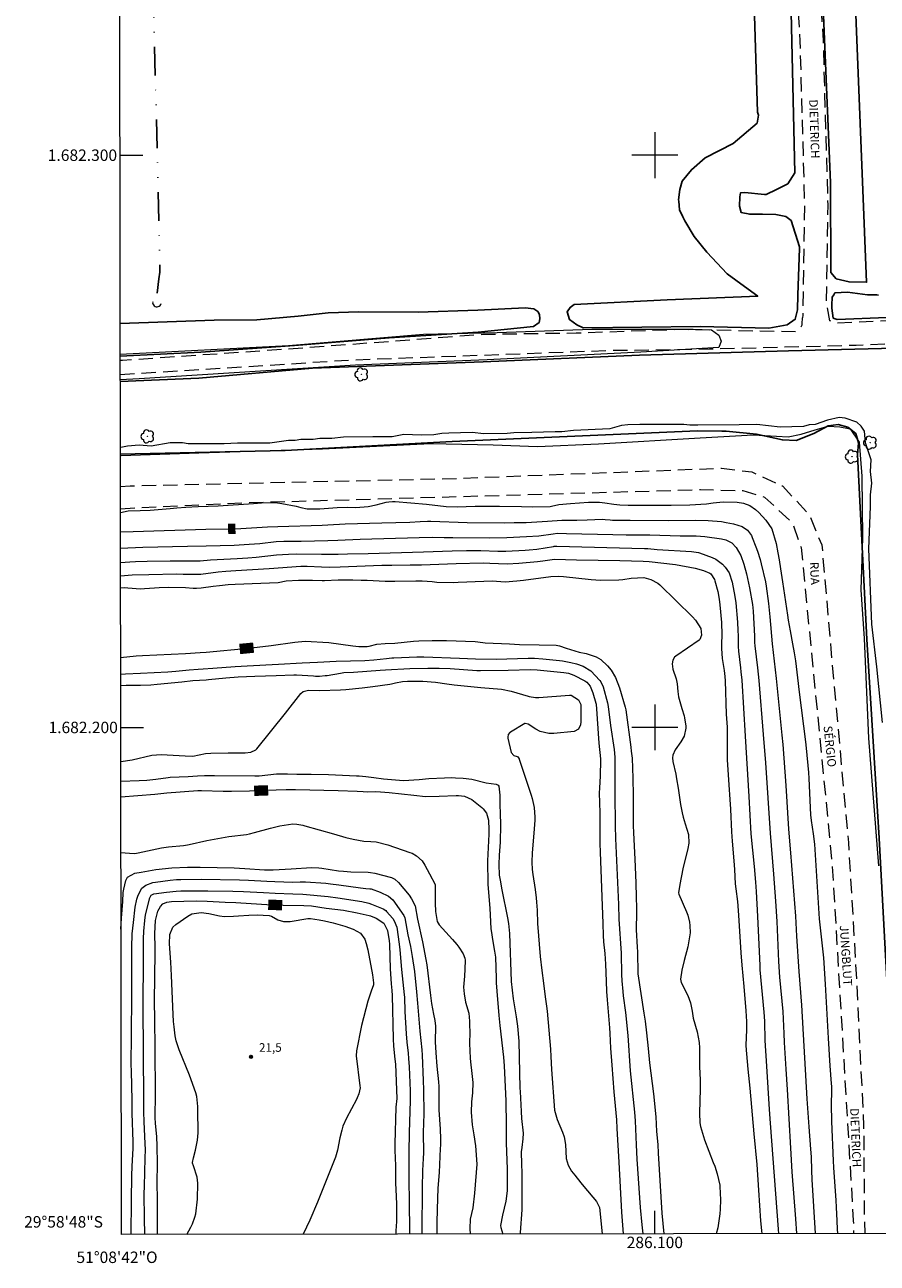
# Model space of a CAD drawing. Units: metres. Extents: x 285990 to 286506, y 1682106 to 1682671.
# Drawn here: x 285990 to 286139, y 1682106 to 1682323 of the extents above; entities that cross this region are included whole.
import ezdxf
from ezdxf.enums import TextEntityAlignment as Align

# ---------------------------------------------------------------- set-up
doc = ezdxf.new("R2010")
doc.units = ezdxf.units.M
doc.header["$MEASUREMENT"] = 0
doc.linetypes.add('DIVIDE', pattern=[1.25, 0.5, -0.25, 0, -0.25, 0, -0.25])
doc.linetypes.add('HIDDEN', pattern=[0.375, 0.25, -0.125])
for name, color, linetype, lineweight in [('Articulacao', 7, 'Continuous', 18), ('Bueiro', 8, 'Continuous', 18), ('Canal', 5, 'Continuous', 25), ('Malha_Coordenadas', 7, 'Continuous', 15), ('Nao_Pavimentada_S_Mfio', 10, 'HIDDEN', 15), ('Topon_de_Vias', 7, 'Continuous', 9), ('Vala', 5, 'DIVIDE', 25)]:
    doc.layers.add(name, color=color, linetype=linetype, lineweight=lineweight)
for name, color, linetype, lineweight, true_color in [('Arvores_Isoladas', 7, 'Continuous', 18, 0x00ff33), ('Curvas_Intermediarias', 7, 'Continuous', 9, 0x783c14), ('Curvas_Mestras', 7, 'Continuous', 20, 0x783c14), ('Pto_Cotado', 7, 'Continuous', 9, 0x783c14), ('Topon_Curvas_Mestras', 7, 'Continuous', 9, 0x783c14), ('Topon_Pto_Cotado', 7, 'Continuous', 9, 0x783c14)]:
    doc.layers.add(name, color=color, linetype=linetype, lineweight=lineweight, true_color=true_color)
doc.layers.add('Topon_Curvas_Mestras_Masc', color=255, linetype='Continuous')
doc.styles.add('Arial', font='arial.ttf', dxfattribs={"height": 1.5})

# ---------------------------------------------------------------- blocks, each defined once
blk = doc.blocks.new('Cotas')
at = {"layer": 'Pto_Cotado'}
blk.add_hatch(color=256, dxfattribs=at).paths.add_polyline_path([(0, 0.24, 1), (0, -0.24, 1)])
at = {"layer": 'Pto_Cotado', "lineweight": -3}
blk.add_lwpolyline([(0, -0.24, -1), (0, 0.24, -1)], format="xyb", close=True, dxfattribs=at)
blk = doc.blocks.new('Arvore')
at = {"layer": 'Arvores_Isoladas'}
blk.add_lwpolyline([(-0.72, 0.49, 0.872324), (-0.72, -0.55, 0.862983), (0.28, -0.83, 0.900105), (0.89, 0.03, 0.863155), (0.26, 0.86, 0.882486)], format="xyb", close=True, dxfattribs=at)
blk.add_circle((0, 0), 0.0286, dxfattribs=at)

msp = doc.modelspace()

# ---------------------------------------------------------------- linework, layer by layer
at = {"layer": 'Articulacao', "flags": 128}
msp.add_lwpolyline([(286006.05, 1682665.65), (286488.6, 1682666.25), (286489.27, 1682111.99), (286006.75, 1682111.39), (286006.05, 1682665.65)], close=True, dxfattribs=at)
at = {"layer": 'Bueiro', "flags": 128}
msp.add_lwpolyline([(286012.24, 1682274.4, 1), (286013.71, 1682274.1)], format="xyb", dxfattribs=at)
at = {"layer": 'Canal', "flags": 128}
msp.add_lwpolyline([(286126.74, 1682508.35), (286126.54, 1682518.38), (286133.87, 1682518.26), (286133.46, 1682521.69), (286124.71, 1682521.85), (286122.45, 1682521.65), (286122.23, 1682521.69), (286121.48, 1682520.64), (286121.22, 1682519.63), (286122.6, 1682476.64), (286125.07, 1682426.53), (286127.15, 1682373.43), (286129.19, 1682331.45), (286130.72, 1682295.21), (286130.74, 1682279.5), (286131.71, 1682278.37), (286133.95, 1682277.86), (286137, 1682277.81), (286134.06, 1682350.91), (286131.72, 1682409.12), (286129.54, 1682462.42), (286128.4, 1682477.11), (286128.4, 1682477.16)], close=True, dxfattribs=at)
for points in [[(286116.77, 1682345.01), (286117.97, 1682307.53), (286118.13, 1682307.02), (286117.9, 1682305.6), (286113.68, 1682302.03), (286108.82, 1682299.54), (286106.4, 1682297.47), (286104.78, 1682295.44), (286104.36, 1682294.02), (286104.16, 1682292.21), (286104.2, 1682291.99), (286104.32, 1682290.47), (286104.9, 1682289.22), (286105.22, 1682288.55), (286106.87, 1682285.77), (286109.1, 1682283.05), (286112.66, 1682279.26), (286115.67, 1682277.06), (286118, 1682275.34), (286102.18, 1682274.73), (286085.9, 1682273.9), (286085.2, 1682273.41), (286084.65, 1682272.6), (286085.07, 1682271.27), (286086.37, 1682270.38), (286087.49, 1682269.83), (286087.51, 1682269.86), (286107.94, 1682270.07), (286119.92, 1682269.79), (286123.13, 1682270.35), (286124.54, 1682271.32), (286124.92, 1682272.97), (286124.97, 1682275.6), (286125.28, 1682283.68), (286125.28, 1682284.01), (286123.8, 1682288.58), (286122.9, 1682289.26), (286121.12, 1682289.65), (286118.8, 1682289.68), (286116.58, 1682289.68), (286115.1, 1682289.97), (286114.81, 1682291.11), (286114.88, 1682292.71), (286114.97, 1682293.41), (286115.75, 1682293.51), (286119.18, 1682293.12), (286119.47, 1682293.16), (286121.24, 1682294.02), (286123.24, 1682294.98), (286124.48, 1682296.9), (286123.77, 1682327.58)], [(286139.08, 1682275.56), (286138.79, 1682275.59), (286137.16, 1682275.61), (286133.69, 1682276.06), (286131.47, 1682275.94), (286131.29, 1682275.6), (286131, 1682275.21), (286130.97, 1682275.14), (286130.93, 1682273.87), (286130.95, 1682273.28), (286131.18, 1682271.54), (286131.85, 1682271.28), (286157.92, 1682272.34)], [(286006.55, 1682264.9), (286020.65, 1682265.59), (286037.02, 1682266.72), (286053.55, 1682268.07), (286069.12, 1682269.09), (286078.82, 1682270.07), (286079.77, 1682270.77), (286079.77, 1682270.75), (286079.88, 1682271.4), (286079.86, 1682272.18), (286079.54, 1682272.68), (286078.85, 1682273.15), (286077.33, 1682273.3), (286069.07, 1682272.94), (286058.61, 1682272.55), (286048.29, 1682272.64), (286042.91, 1682272.48), (286037.66, 1682271.87), (286030.44, 1682271.24), (286023, 1682271.16), (286006.55, 1682270.59)], [(286006.56, 1682260.45), (286020.3, 1682261.02), (286040.15, 1682262.79), (286070.01, 1682263.9), (286097.31, 1682265.05), (286123.36, 1682265.83), (286146.57, 1682266.4), (286165.35, 1682267.68), (286193.21, 1682268.62), (286221.77, 1682270.1), (286245.98, 1682271.09), (286265.76, 1682271.82), (286266.07, 1682271.87), (286279.45, 1682272.85), (286282.68, 1682272.55), (286285.79, 1682271.83), (286287.81, 1682269.97)], [(286143.32, 1682111.56), (286141.58, 1682136.48), (286139.23, 1682180.66), (286137.05, 1682215.42), (286135.45, 1682247.65), (286135.57, 1682249.75), (286135.12, 1682251.36), (286133.76, 1682252.48), (286132.03, 1682252.92), (286130.3, 1682252.72), (286127.79, 1682251.39), (286124.7, 1682250.17), (286122.31, 1682250.25), (286117.76, 1682251.23), (286112.47, 1682251.76), (286111.98, 1682251.76), (286111.86, 1682251.76), (286111.73, 1682251.76), (286107.43, 1682251.85), (286064.57, 1682249.99), (286035.4, 1682248.4), (286006.57, 1682247.76)]]:
    msp.add_lwpolyline(points, dxfattribs=at)
at = {"layer": 'Curvas_Intermediarias', "flags": 128}
for points, elevation in [([(286006.55, 1682265.21), (286035.94, 1682266.77), (286059.56, 1682268.74), (286072.47, 1682269.02), (286089, 1682269.57), (286106.69, 1682269.59), (286109.92, 1682269.47), (286111.21, 1682268.57), (286111.6, 1682267.53), (286111.21, 1682266.37), (286097.53, 1682265.58), (286070.67, 1682264.24), (286047.69, 1682263.3), (286009.86, 1682260.92), (286006.56, 1682260.77)], 2), ([(286139.78, 1682200.87), (286138.83, 1682210.6), (286137.95, 1682218.05), (286137.38, 1682231.24), (286137.68, 1682238.62), (286137.68, 1682240.66), (286137.91, 1682242.7), (286137.67, 1682244.74), (286137.83, 1682246.78), (286136.8, 1682249.76), (286136.64, 1682251.8), (286136.09, 1682252.66), (286135.31, 1682253.37), (286133.27, 1682254.07), (286132.24, 1682254.15), (286130.2, 1682253.67), (286128.01, 1682252.96), (286126.99, 1682252.88), (286125.97, 1682252.57), (286121.89, 1682252.48), (286117.81, 1682252.95), (286114.74, 1682252.86), (286107.52, 1682252.85), (286106.11, 1682252.85), (286105.09, 1682252.93), (286102.74, 1682252.92), (286098.58, 1682252.92), (286097.4, 1682252.92), (286095.28, 1682252.91), (286094.18, 1682252.75), (286092.14, 1682252.2), (286085.79, 1682251.88), (286083.75, 1682251.64), (286082.57, 1682251.64), (286078.49, 1682251.55), (286075.35, 1682251.47), (286074.17, 1682251.39), (286070.09, 1682251.3), (286068.05, 1682251.54), (286063.97, 1682251.45), (286062.79, 1682251.37), (286061.38, 1682251.13), (286059.18, 1682251.05), (286056.12, 1682251.2), (286054.08, 1682250.81), (286052.9, 1682250.8), (286050.7, 1682250.8), (286045.6, 1682250.71), (286043.56, 1682250.48), (286041.44, 1682250.47), (286040.27, 1682250.31), (286038.15, 1682250.31), (286037.13, 1682250.15), (286035.95, 1682250.15), (286033.91, 1682249.83), (286032.73, 1682249.67), (286029.67, 1682249.67), (286028.5, 1682249.67), (286027.08, 1682249.67), (286024.73, 1682249.58), (286022.69, 1682249.58), (286021.51, 1682249.58), (286018.45, 1682249.57), (286017.43, 1682249.73), (286015.31, 1682249.73), (286011.94, 1682249.17), (286009.89, 1682249.32), (286007.85, 1682249.16), (286006.68, 1682248.93), (286006.57, 1682248.92)], 2), ([(286006.58, 1682247.52), (286006.74, 1682247.53), (286020.32, 1682248), (286041.92, 1682248.68), (286060.79, 1682249.62), (286071.72, 1682249.36), (286079.47, 1682249.1), (286090.14, 1682249.57), (286107.91, 1682250.6), (286117.2, 1682251.16), (286123.31, 1682250.81), (286125.59, 1682251.27), (286128.05, 1682252), (286130.32, 1682252.64), (286132.33, 1682252.55), (286134.15, 1682252.19), (286135.71, 1682249.83), (286136.17, 1682243.9), (286136.28, 1682233.15), (286136.02, 1682224.03), (286136.58, 1682215.56), (286137.34, 1682198.15), (286139.1, 1682175.82)], 3), ([(286006.59, 1682237.58), (286007.93, 1682237.83), (286010.07, 1682237.9), (286011.77, 1682237.99), (286015.27, 1682238.25), (286016.45, 1682238.37), (286018.04, 1682238.5), (286020.17, 1682238.6), (286023.67, 1682238.72), (286029.84, 1682239.15), (286031.27, 1682239.24), (286033.1, 1682239.31), (286033.72, 1682239.29), (286034.8, 1682239.16), (286037.28, 1682238.65), (286038.15, 1682238.41), (286039.21, 1682238.23), (286041.42, 1682238.21), (286044.48, 1682238.43), (286046.25, 1682238.48), (286047.75, 1682238.45), (286049.92, 1682238.61), (286051.32, 1682238.91), (286053.03, 1682239.37), (286053.48, 1682239.45), (286054.16, 1682239.49), (286054.61, 1682239.47), (286060.08, 1682238.99), (286063.51, 1682238.63), (286065.43, 1682238.56), (286068.6, 1682238.66), (286072.84, 1682238.67), (286076.7, 1682238.59), (286078.61, 1682238.56), (286081.69, 1682238.62), (286081.91, 1682238.64), (286083.24, 1682238.96), (286085.26, 1682239.16), (286088.41, 1682239.36), (286089.66, 1682239.39), (286090.31, 1682239.36), (286091.28, 1682239.25), (286092.85, 1682239.03), (286093.91, 1682238.91), (286095.33, 1682238.85), (286098.34, 1682238.83), (286102.85, 1682238.86), (286106.12, 1682238.92), (286109.03, 1682239.09), (286110.19, 1682239.24), (286111.92, 1682239.43), (286114.4, 1682239.39), (286115.47, 1682239.19), (286116.59, 1682238.78), (286117.59, 1682238.1), (286118.18, 1682237.55), (286119.42, 1682236.23), (286120.43, 1682234.7), (286121.2, 1682232.12), (286121.52, 1682230.49), (286121.73, 1682229.28), (286121.95, 1682227.7), (286122.33, 1682225.47), (286123.17, 1682219.64), (286123.32, 1682218.73), (286123.65, 1682216.9), (286124.09, 1682214.62), (286124.38, 1682213.01), (286124.6, 1682211.66), (286124.94, 1682208.64), (286125.24, 1682206.15), (286126.32, 1682197.46), (286126.44, 1682196.39), (286126.83, 1682192.1), (286126.89, 1682191.05), (286127.2, 1682184.72), (286127.32, 1682183.75), (286127.7, 1682181.39), (286127.89, 1682179.58), (286128.22, 1682174.94), (286128.73, 1682166.53), (286128.99, 1682163.95), (286129.11, 1682162.89), (286129.39, 1682160.78), (286129.49, 1682159.73), (286129.8, 1682155.16), (286130.3, 1682145.68), (286130.58, 1682140.85), (286130.84, 1682137.78), (286130.86, 1682137.26), (286130.86, 1682136.48), (286130.8, 1682134.13), (286130.85, 1682131.13), (286131.15, 1682124.27), (286131.21, 1682123.11), (286131.63, 1682117.34), (286131.7, 1682116.16), (286131.79, 1682113.76), (286131.88, 1682112.3), (286131.94, 1682111.55)], 4), ([(286006.6, 1682231.32), (286010.5, 1682231.48), (286018.34, 1682231.65), (286021.58, 1682231.75), (286026.47, 1682231.87), (286029.07, 1682232.01), (286030.94, 1682232.17), (286033.8, 1682232.48), (286035.18, 1682232.54), (286038.17, 1682232.57), (286042.87, 1682232.66), (286044.59, 1682232.71), (286048.52, 1682232.89), (286058.8, 1682233.17), (286061.17, 1682233.25), (286063.2, 1682233.2), (286064.68, 1682233.18), (286071.17, 1682233.16), (286074.12, 1682233.19), (286077.59, 1682233.34), (286079.75, 1682233.51), (286082.24, 1682233.86), (286082.99, 1682233.94), (286084.58, 1682233.91), (286092.64, 1682233.71), (286095.01, 1682233.67), (286099.15, 1682233.65), (286104.41, 1682233.5), (286107.21, 1682233.47)], 6), ([(286006.6, 1682228.83), (286008.24, 1682228.93), (286009.24, 1682228.98), (286011.25, 1682229.04), (286015.29, 1682229.13), (286020.5, 1682229.14), (286022.36, 1682229.3), (286026.97, 1682229.51), (286028.87, 1682229.63), (286030.29, 1682229.77), (286033.88, 1682230.14), (286035.94, 1682230.28), (286037.32, 1682230.32), (286041.76, 1682230.29), (286044.66, 1682230.3), (286046.28, 1682230.32), (286049.88, 1682230.41), (286059.59, 1682230.69), (286064.59, 1682230.87), (286067.1, 1682230.92), (286068.14, 1682230.93), (286069.61, 1682230.92), (286072.55, 1682230.8), (286073.98, 1682230.8), (286077.31, 1682230.97), (286078.06, 1682231.02), (286079.4, 1682231.15), (286082.27, 1682231.64), (286082.42, 1682231.66), (286082.86, 1682231.68), (286098.2, 1682231.29), (286098.77, 1682231.27), (286100.39, 1682231.12)], 7), ([(286107.21, 1682233.47), (286108.73, 1682233.36), (286111.64, 1682232.94), (286112.4, 1682232.77), (286113.44, 1682232.28), (286114.23, 1682231.46), (286115.02, 1682230.06), (286115.58, 1682228.54), (286116.05, 1682226.84), (286116.57, 1682224.38), (286117.06, 1682221.46), (286117.17, 1682220.33), (286117.41, 1682215.96), (286117.44, 1682214.87), (286117.5, 1682214.27), (286117.95, 1682210.43), (286118.18, 1682208.21), (286118.96, 1682198.74), (286119.32, 1682193.84), (286120.13, 1682181.5), (286120.73, 1682174.37), (286121.1, 1682169.66), (286121.32, 1682166.1), (286121.62, 1682159.07), (286121.78, 1682156.34), (286122.4, 1682150.34), (286122.55, 1682146.5), (286122.63, 1682144.93), (286122.9, 1682140.26), (286123.12, 1682136.75), (286123.7, 1682126.45), (286123.97, 1682122.32), (286124.58, 1682114.12), (286124.74, 1682111.54)], 6), ([(286006.6, 1682226.52), (286008.65, 1682226.64), (286011.54, 1682226.75), (286016.42, 1682226.82), (286017.56, 1682226.81), (286020.66, 1682226.76), (286023.7, 1682227.17), (286025.01, 1682227.31), (286026.77, 1682227.43), (286032.57, 1682227.76), (286038.11, 1682228.18), (286039.23, 1682228.2), (286041.75, 1682228.05), (286043.18, 1682228.03), (286044.98, 1682228.07), (286052.3, 1682228.34), (286054.02, 1682228.38), (286057.26, 1682228.41), (286059.2, 1682228.44), (286065.27, 1682228.63), (286069.98, 1682228.74), (286071.18, 1682228.73), (286074.16, 1682228.61), (286076.23, 1682228.7), (286079.47, 1682229.01), (286080.45, 1682229.13), (286082.44, 1682229.43), (286086.3, 1682229.3), (286093.87, 1682229.18), (286097.98, 1682229.06), (286098.99, 1682228.99), (286103.6, 1682228.45)], 8), ([(286100.39, 1682231.12), (286106.38, 1682230.74), (286107.63, 1682230.59), (286107.83, 1682230.53), (286110.02, 1682229.71), (286110.67, 1682229.39), (286111.8, 1682228.54), (286112.29, 1682228), (286113.02, 1682227.02), (286113.53, 1682225.4), (286113.96, 1682222.91), (286114.13, 1682221.79), (286114.45, 1682218.4), (286114.52, 1682216.93), (286114.55, 1682216.02), (286114.56, 1682214.12), (286114.61, 1682213.33), (286114.98, 1682210.44), (286115.06, 1682209.71), (286115.19, 1682208.25), (286115.77, 1682198.5), (286116.43, 1682187.91), (286116.79, 1682181.4), (286117.34, 1682175.72), (286117.57, 1682172.97), (286117.7, 1682171.33), (286117.96, 1682166.99), (286118.33, 1682158.37), (286118.38, 1682157.66), (286119.07, 1682150.26), (286119.17, 1682148.68), (286119.25, 1682145.27), (286119.5, 1682140.83), (286120, 1682133.22), (286120.17, 1682130.86), (286121.58, 1682112.32), (286121.62, 1682111.53)], 7), ([(286103.6, 1682228.45), (286107.04, 1682227.83), (286108.53, 1682227.42), (286109.59, 1682226.97), (286109.78, 1682226.84), (286110.43, 1682225.85), (286110.5, 1682225.62), (286110.99, 1682223.78), (286111.24, 1682222.44), (286111.37, 1682221.43), (286111.64, 1682218.36), (286111.68, 1682217.55), (286111.69, 1682217.01), (286111.68, 1682213.81), (286111.78, 1682212.05), (286112.09, 1682209.96), (286112.23, 1682208.91), (286112.29, 1682208.13), (286112.47, 1682202.3), (286112.63, 1682200.04), (286112.62, 1682194.35), (286112.93, 1682189.97), (286113.12, 1682187.41), (286113.21, 1682185.69), (286113.38, 1682181.74), (286113.5, 1682180.11), (286113.82, 1682176.68), (286113.93, 1682175.15), (286114.06, 1682172.68), (286114.14, 1682171.78), (286114.45, 1682169.61), (286114.64, 1682167.17), (286115.01, 1682160.61), (286115.2, 1682158.47), (286115.57, 1682154.75), (286115.91, 1682150.49), (286116.01, 1682148.59), (286116, 1682147.16), (286115.93, 1682144.49), (286115.96, 1682143.61), (286116, 1682142.97), (286116.25, 1682140.29), (286116.58, 1682136.99), (286117.3, 1682128.96), (286117.8, 1682123.65), (286118.14, 1682119.15), (286118.49, 1682113.8), (286118.65, 1682112.11), (286118.69, 1682111.53)], 8), ([(286006.6, 1682224.41), (286007.27, 1682224.45), (286007.91, 1682224.41), (286010.12, 1682224.22), (286010.82, 1682224.26), (286012.57, 1682224.41), (286013.39, 1682224.47), (286015.03, 1682224.54), (286017.98, 1682224.48), (286019.29, 1682224.35), (286019.89, 1682224.31), (286020.69, 1682224.37), (286022.79, 1682224.67), (286023.93, 1682224.81), (286025.44, 1682224.96), (286026.66, 1682225.03), (286031.15, 1682225.2), (286034.18, 1682225.35), (286035.55, 1682225.61), (286037.72, 1682225.71), (286038.7, 1682225.73), (286040.17, 1682225.74), (286041.86, 1682225.69), (286042.26, 1682225.7), (286044.64, 1682225.78), (286046.36, 1682225.79), (286047.23, 1682225.79), (286048.69, 1682225.76), (286049.74, 1682225.73), (286052.86, 1682225.56), (286054.55, 1682225.56), (286058.23, 1682225.63), (286059.32, 1682225.6), (286061.07, 1682225.49), (286061.91, 1682225.41), (286064.82, 1682225.34), (286065.63, 1682225.36), (286070.1, 1682225.58), (286071.54, 1682225.61), (286073.83, 1682225.46), (286075.87, 1682225.61), (286077.03, 1682225.74), (286081.85, 1682226.38), (286083.14, 1682226.43), (286084.06, 1682226.37), (286088.89, 1682225.86), (286090.48, 1682225.74), (286093.68, 1682225.8), (286094.42, 1682225.87), (286095.89, 1682226.06), (286098.08, 1682226.19), (286099.3, 1682225.87), (286100.5, 1682225.23), (286100.85, 1682224.93), (286106.59, 1682219.35), (286107.12, 1682218.77)], 9), ([(286107.12, 1682218.77), (286108.04, 1682217.3), (286108.17, 1682216.14), (286107.88, 1682215.37), (286107.77, 1682215.28), (286103.67, 1682212.47), (286103.44, 1682212.27), (286103.13, 1682211.76), (286103.04, 1682211.14), (286103.17, 1682210.2), (286103.71, 1682208.49), (286103.92, 1682207.61), (286104.04, 1682206.26), (286104.16, 1682205.36), (286104.71, 1682203.33), (286105.15, 1682202.03), (286105.2, 1682201.69), (286105.4, 1682200.24), (286105.42, 1682199.88), (286105.1, 1682198.46), (286104.55, 1682197.5), (286103.57, 1682196.11), (286103.12, 1682195.14), (286103.09, 1682194.7), (286103.17, 1682194.04), (286103.65, 1682191.84), (286103.81, 1682191.03), (286104.08, 1682189.4), (286104.5, 1682186.53), (286104.8, 1682185.05), (286104.98, 1682184.31), (286105.28, 1682183.17), (286105.88, 1682181.3), (286105.94, 1682179.75), (286105.78, 1682178.83), (286104.89, 1682175.27), (286104.34, 1682172.55), (286104.15, 1682171.07), (286104.22, 1682170.86), (286105.55, 1682167.76), (286105.77, 1682167.18), (286106.06, 1682165.99), (286106.14, 1682165.37), (286106.16, 1682164.13), (286105.78, 1682161.68), (286105.11, 1682159.27), (286104.7, 1682157.58), (286104.46, 1682156.02), (286104.63, 1682155.42), (286105.75, 1682153.16), (286106.24, 1682151.89), (286106.52, 1682150.44), (286106.71, 1682149.2), (286107.41, 1682146.78), (286107.75, 1682144.93), (286107.78, 1682144), (286107.78, 1682140.72), (286107.92, 1682138.35), (286107.92, 1682136.82), (286107.78, 1682132.61), (286107.88, 1682130.88), (286107.97, 1682130.26), (286108.68, 1682127.95), (286110.22, 1682124), (286110.46, 1682123.34), (286110.87, 1682122.02), (286111.36, 1682120.01), (286111.38, 1682119.8), (286111.45, 1682117.47), (286111.44, 1682115.82), (286111.38, 1682115), (286111.03, 1682112.56), (286110.73, 1682111.52)], 9), ([(286006.62, 1682209.31), (286007.45, 1682209.36), (286010.11, 1682209.46), (286014.87, 1682209.72), (286016.27, 1682209.83), (286018.6, 1682210.09), (286020.18, 1682210.19), (286021.06, 1682210.23), (286022.75, 1682210.33), (286026.62, 1682210.63), (286028.77, 1682210.77), (286034.21, 1682211.05), (286038.36, 1682211.3), (286041.04, 1682211.4), (286044.32, 1682211.61), (286049.3, 1682211.72), (286050.88, 1682211.8), (286053.07, 1682212.05), (286054.04, 1682212.16), (286054.37, 1682212.18), (286058.39, 1682212.32), (286059.61, 1682212.33), (286065.83, 1682212.12), (286068.67, 1682211.97)], 11), ([(286068.67, 1682211.97), (286072.26, 1682211.91), (286077.85, 1682212.11), (286078.98, 1682212.11), (286080.41, 1682212.01), (286083.35, 1682211.71), (286083.85, 1682211.63), (286085.31, 1682211.35), (286086.29, 1682211.1), (286087.49, 1682210.72), (286088.82, 1682209.89), (286090.38, 1682208.22), (286090.58, 1682207.97), (286090.97, 1682207.1), (286091.7, 1682204.3), (286091.83, 1682203.68), (286092.26, 1682200.34), (286092.91, 1682196.17), (286093.03, 1682194.79), (286092.99, 1682188.53), (286093.06, 1682182.81), (286093.11, 1682180.62), (286093.64, 1682169.03), (286093.73, 1682166.51), (286094.09, 1682160.53), (286094.17, 1682156.85), (286094.22, 1682155.74), (286094.39, 1682153.87), (286094.47, 1682153.1), (286094.86, 1682150.16), (286095.28, 1682146.16), (286095.71, 1682140), (286096.46, 1682132.75), (286096.58, 1682131.24), (286096.74, 1682127.06), (286096.88, 1682124.53), (286097.45, 1682116.13), (286097.71, 1682113.06), (286097.88, 1682111.5)], 11), ([(286006.63, 1682207.34), (286007.62, 1682207.39), (286008.7, 1682207.4), (286010.12, 1682207.37), (286011.9, 1682207.45), (286013.02, 1682207.55), (286017.35, 1682207.98), (286019.27, 1682208.22), (286021.59, 1682208.34), (286021.97, 1682208.36), (286025.02, 1682208.68), (286027.17, 1682208.84), (286030.06, 1682208.98), (286033.83, 1682209.1), (286036.9, 1682209.22), (286037.38, 1682209.2), (286040.36, 1682208.99), (286040.7, 1682208.98), (286041.38, 1682208.97), (286042.39, 1682209.05), (286042.72, 1682209.09), (286045.05, 1682209.51), (286045.65, 1682209.58), (286047.34, 1682209.66), (286052.01, 1682210.03), (286052.92, 1682210.09), (286057.15, 1682210.28), (286060.32, 1682210.38), (286060.98, 1682210.38), (286062.29, 1682210.37), (286064.25, 1682210.29), (286068.91, 1682209.97)], 12), ([(286068.91, 1682209.97), (286069.54, 1682209.96), (286074.39, 1682210.02), (286078.28, 1682210.13), (286079.45, 1682210.06), (286084.08, 1682209.62), (286084.9, 1682209.46), (286085.84, 1682209.11), (286087.74, 1682208.14), (286088.12, 1682207.9), (286088.71, 1682207.23), (286089.18, 1682206.05), (286089.7, 1682204.25), (286089.72, 1682204.08), (286090.21, 1682197.25), (286090.48, 1682194.49), (286090.49, 1682194.31), (286090.43, 1682191.56), (286090.3, 1682189.38), (286090.28, 1682188.55), (286090.38, 1682185.1), (286090.38, 1682179.71), (286090.42, 1682178.22), (286090.91, 1682165.76), (286090.96, 1682163.62), (286091.02, 1682162.56), (286091.26, 1682160.47), (286091.38, 1682158.63), (286091.47, 1682155.65), (286091.56, 1682153.88), (286091.68, 1682152.37), (286091.86, 1682150.33), (286092.07, 1682147.49), (286092.13, 1682146.5), (286092.25, 1682143.97), (286092.51, 1682140.97), (286092.86, 1682136.31), (286093.28, 1682131.45), (286093.38, 1682129.92), (286093.68, 1682124.01), (286094.2, 1682115.29), (286094.47, 1682111.5)], 12), ([(286041.38, 1682206.44), (286045.03, 1682206.59), (286045.98, 1682206.61), (286048.84, 1682206.9), (286050.69, 1682207.13), (286053.66, 1682207.55), (286053.97, 1682207.62), (286054.69, 1682207.81), (286055.92, 1682208), (286056.76, 1682208.07), (286058.38, 1682208.11), (286059.47, 1682208.07), (286061.65, 1682207.9), (286063.62, 1682207.63), (286064.94, 1682207.47), (286069.61, 1682206.99), (286073.19, 1682206.7), (286074.87, 1682206.33), (286077.84, 1682205.49), (286078.06, 1682205.4), (286079.13, 1682205.21), (286079.7, 1682205.22), (286085.08, 1682205.63), (286085.4, 1682205.62), (286086.67, 1682204.84), (286087.08, 1682203.99), (286087.05, 1682200.99), (286087.02, 1682200.47), (286086.67, 1682199.69), (286085.9, 1682199.31), (286082.32, 1682198.92), (286081.49, 1682198.92), (286079.93, 1682199.31), (286079.19, 1682199.69), (286077.84, 1682200.6), (286077.36, 1682200.7), (286077.28, 1682200.67), (286074.77, 1682199.2), (286074.65, 1682199.11), (286074.37, 1682198.74), (286074.3, 1682198.29), (286074.32, 1682198.13), (286074.87, 1682195.6), (286075.35, 1682195.12), (286075.96, 1682194.93), (286076.03, 1682194.89), (286076.26, 1682194.54), (286076.29, 1682194.46), (286078.4, 1682188.14), (286078.56, 1682187.61), (286078.91, 1682185.99), (286079.02, 1682184.34), (286079.01, 1682183.79), (286078.87, 1682181.55), (286078.57, 1682178.06), (286078.51, 1682176.47), (286078.56, 1682175.18), (286078.68, 1682174.32), (286079.09, 1682171.66), (286079.27, 1682170.22), (286079.33, 1682169.49), (286079.41, 1682168.08), (286079.49, 1682165.76), (286079.97, 1682159.95), (286080.25, 1682157.51), (286080.53, 1682155.33), (286080.85, 1682152.91), (286081.09, 1682151.31), (286081.2, 1682150.42), (286081.74, 1682143.77), (286081.82, 1682142.52), (286081.93, 1682140.2), (286082.47, 1682133.11), (286082.91, 1682131.47), (286083.86, 1682129.28), (286084.16, 1682128.44), (286084.38, 1682127.11), (286084.49, 1682124.66), (286084.84, 1682123.5), (286085.45, 1682122.45), (286085.99, 1682121.74), (286087.04, 1682120.41), (286087.59, 1682119.75), (286089.83, 1682117.18), (286090.31, 1682116.12), (286090.79, 1682111.49)], 13), ([(286006.64, 1682194.05), (286008.65, 1682194.35), (286012.08, 1682195.13), (286013.7, 1682195.29), (286017.89, 1682195.02), (286019.25, 1682195), (286021.49, 1682195.42), (286022.41, 1682195.49), (286025.44, 1682195.58), (286027.08, 1682195.59), (286028.38, 1682195.57), (286029.38, 1682195.66), (286030.23, 1682196.06), (286030.46, 1682196.29), (286035.45, 1682202.51), (286038.12, 1682205.92), (286038.56, 1682206.3), (286039.44, 1682206.5), (286041.38, 1682206.44)], 13), ([(286006.65, 1682190.59), (286009.85, 1682190.73), (286011.21, 1682190.8), (286012.78, 1682190.94), (286014.96, 1682191.25), (286015.27, 1682191.29), (286018.42, 1682191.45), (286020.04, 1682191.56), (286021.31, 1682191.62), (286023.05, 1682191.62), (286030.06, 1682191.53), (286030.82, 1682191.56), (286033.9, 1682191.88), (286035.82, 1682191.91), (286037.44, 1682191.81), (286038.13, 1682191.86), (286039.93, 1682191.86), (286042.96, 1682191.79), (286047.83, 1682191.57), (286048.3, 1682191.54), (286049.47, 1682191.44), (286050.88, 1682191.23), (286052.6, 1682191.04), (286056.06, 1682190.75), (286058.82, 1682190.92), (286060.48, 1682191.07), (286063.21, 1682191.22)], 14), ([(286063.21, 1682191.22), (286064.52, 1682191.24), (286065.18, 1682191.22), (286066.47, 1682191.14), (286068.01, 1682190.96), (286070.52, 1682190.34), (286072.26, 1682190.08), (286072.61, 1682189.89), (286072.72, 1682189.72), (286072.91, 1682188.18), (286072.92, 1682186.42), (286072.96, 1682185.03), (286073.05, 1682183), (286072.99, 1682179.95), (286072.81, 1682177.67), (286072.72, 1682176.06), (286072.81, 1682174.2), (286072.94, 1682173.33), (286073.26, 1682171.6), (286074.26, 1682166.73), (286074.45, 1682165.72), (286074.6, 1682164.01), (286074.87, 1682155.59), (286075.24, 1682152.56), (286075.78, 1682149.42), (286076.02, 1682147.79), (286076.22, 1682145.19), (286076.42, 1682136.97), (286076.44, 1682136.4), (286076.62, 1682132.91), (286076.72, 1682131.68), (286076.96, 1682129.08), (286076.92, 1682128.11), (286076.73, 1682126.59), (286076.66, 1682125.86), (286076.67, 1682123.66), (286076.75, 1682122.16), (286076.76, 1682121.73), (286076.73, 1682119.98), (286076.77, 1682116.99), (286076.76, 1682115.71), (286076.45, 1682111.75), (286076.49, 1682111.48)], 14), ([(286028.61, 1682181.31), (286029.17, 1682181.43), (286030.03, 1682181.65), (286032.83, 1682182.4), (286034.44, 1682182.81), (286036.71, 1682183.14), (286037.43, 1682183.11), (286038.5, 1682182.92), (286038.85, 1682182.83), (286043.82, 1682181.41), (286045.97, 1682180.78), (286047.28, 1682180.48), (286049.16, 1682180.14), (286050.34, 1682180.05), (286051.3, 1682180.03), (286053.34, 1682179.46), (286057.2, 1682178.17), (286057.61, 1682178.01), (286058.37, 1682177.58), (286059.34, 1682176.68), (286059.82, 1682175.94), (286060.6, 1682174.43), (286061.59, 1682172.56), (286061.63, 1682172.26), (286061.61, 1682169.27), (286061.66, 1682167.84), (286061.93, 1682166.09), (286062.3, 1682165.52), (286064.65, 1682162.94), (286065.38, 1682162.06), (286065.72, 1682161.59), (286066.48, 1682160.41), (286066.78, 1682159.67), (286066.82, 1682159.35), (286066.8, 1682157.74), (286066.73, 1682156.55), (286066.58, 1682154.63), (286066.65, 1682153.42), (286066.93, 1682152), (286067.47, 1682150.08), (286067.61, 1682148.67), (286067.63, 1682148.03), (286067.64, 1682146.73), (286067.58, 1682144.79), (286067.7, 1682142.23), (286067.76, 1682141.58), (286068.04, 1682139.52), (286068.19, 1682137.93), (286068.14, 1682136.15), (286067.94, 1682134.56), (286067.92, 1682132.79), (286068.1, 1682130.53), (286068.34, 1682128.82), (286068.67, 1682126.89), (286068.88, 1682123.68), (286068.48, 1682118.61), (286068.16, 1682116.07), (286067.75, 1682114.08), (286067.64, 1682112.46), (286067.73, 1682111.47)], 16), ([(286006.66, 1682178.15), (286008.15, 1682178.03), (286009.11, 1682177.99), (286009.69, 1682178.07), (286012.12, 1682178.64), (286013.76, 1682178.95), (286015, 1682179.11), (286017.62, 1682179.39), (286018.34, 1682179.48), (286018.6, 1682179.53), (286021.68, 1682180.26), (286025.54, 1682180.96), (286028.61, 1682181.31)], 16), ([(286006.68, 1682164.75), (286006.78, 1682166.69), (286006.99, 1682169.58), (286007.09, 1682171.13), (286007.2, 1682171.75), (286007.54, 1682173.23), (286007.85, 1682173.86), (286009.13, 1682174.56), (286010.19, 1682174.73), (286012.76, 1682175.15), (286015.56, 1682175.47), (286018.31, 1682175.59), (286020.52, 1682175.6), (286026.5, 1682175.44), (286028.35, 1682175.36), (286031.8, 1682175.14), (286033.26, 1682175.13)], 17), ([(286033.26, 1682175.13), (286036.41, 1682175.29), (286039.98, 1682175.51), (286041.27, 1682175.48), (286041.78, 1682175.41), (286044.72, 1682174.97), (286045.58, 1682174.86), (286046.87, 1682174.76), (286049.89, 1682174.69), (286050.33, 1682174.66), (286051.07, 1682174.54), (286053.98, 1682173.76), (286054.56, 1682173.49), (286055.21, 1682172.93), (286057.05, 1682170.67), (286057.47, 1682170.07), (286058.1, 1682168.81), (286058.52, 1682166.52), (286059.37, 1682162.52), (286059.97, 1682159.45), (286060.12, 1682158.5), (286060.78, 1682153.13), (286060.97, 1682151.74), (286061.3, 1682149.91), (286061.56, 1682148.76), (286061.67, 1682147.78), (286061.63, 1682145.05), (286061.72, 1682143.16), (286061.91, 1682140.79), (286062.19, 1682138.08), (286062.25, 1682137.23), (286062.26, 1682135.79), (286062.22, 1682133.19), (286062.46, 1682129.78), (286062.52, 1682128.11), (286062.51, 1682127), (286062.49, 1682126.44), (286062.29, 1682122.21), (286062.09, 1682119.5), (286061.96, 1682115.79), (286061.9, 1682113.44), (286061.88, 1682111.46)], 17), ([(286008.46, 1682111.39), (286008.5, 1682117.35), (286008.6, 1682121.7), (286008.66, 1682123.27), (286008.81, 1682126.49), (286008.83, 1682127.6), (286008.67, 1682132.62), (286008.65, 1682134.87), (286008.5, 1682139.93), (286008.49, 1682141.1), (286008.52, 1682146.22), (286008.57, 1682153.1), (286008.57, 1682157.36), (286008.6, 1682162.04), (286008.62, 1682163.39), (286008.66, 1682163.92), (286008.86, 1682165.93), (286009.19, 1682168.6), (286009.44, 1682170), (286009.67, 1682170.67), (286010.33, 1682171.93), (286011.01, 1682172.46), (286012.26, 1682172.91), (286012.7, 1682172.99), (286015.3, 1682173.31), (286016.42, 1682173.42), (286017.16, 1682173.44), (286020.7, 1682173.47), (286027.42, 1682173.36), (286028.99, 1682173.3), (286032.21, 1682173.12), (286033.56, 1682173.07), (286036.75, 1682172.99)], 18), ([(286010.87, 1682111.39), (286010.8, 1682114.25), (286010.76, 1682118.41), (286010.78, 1682119.92), (286010.84, 1682122.2), (286010.94, 1682124.8), (286010.95, 1682126.19), (286010.93, 1682127.31), (286010.73, 1682131.09), (286010.69, 1682132.81), (286010.68, 1682137.78), (286010.63, 1682140.38), (286010.62, 1682143.63), (286010.55, 1682150.91), (286010.63, 1682159.91), (286010.63, 1682163.06), (286010.68, 1682164.41), (286010.83, 1682166.25), (286010.98, 1682167.28), (286011.71, 1682170.21), (286011.94, 1682170.71), (286012.44, 1682170.95), (286014.65, 1682171.24), (286016.32, 1682171.4), (286017.13, 1682171.44), (286018.35, 1682171.47), (286021.85, 1682171.47), (286026.25, 1682171.41), (286028.13, 1682171.35)], 19), ([(286028.13, 1682171.35), (286031.59, 1682171.14), (286033.65, 1682171.04), (286036.75, 1682170.92), (286038.5, 1682170.88), (286042.92, 1682170.47), (286044.6, 1682170.24), (286048.77, 1682169.57), (286050.02, 1682169.29), (286050.5, 1682169.12), (286052.5, 1682168.32), (286052.97, 1682168.01), (286053.12, 1682167.84), (286054.18, 1682166.59), (286054.46, 1682166.19), (286054.88, 1682165.07), (286055.32, 1682162.13), (286055.44, 1682161.13), (286055.72, 1682157.7), (286056.2, 1682153.25), (286056.23, 1682152.88), (286056.32, 1682150.38), (286056.56, 1682146.44), (286056.68, 1682145.01), (286056.88, 1682143.1), (286056.96, 1682142.13), (286057.04, 1682140.69), (286057.21, 1682136.47), (286057.23, 1682134.74), (286057.05, 1682129.22), (286056.98, 1682125.76), (286057, 1682123.79), (286057.02, 1682120.38), (286057.08, 1682117.68), (286057.09, 1682111.45)], 19), ([(286036.75, 1682172.99), (286038.03, 1682173.01), (286038.95, 1682173.01), (286042.47, 1682172.77), (286043.32, 1682172.69), (286044.74, 1682172.5), (286048.54, 1682171.96), (286049.51, 1682171.86), (286050.2, 1682171.81), (286050.4, 1682171.79), (286051.98, 1682171.22), (286053.42, 1682170.51), (286054.21, 1682169.87), (286056.1, 1682167.13), (286056.28, 1682166.72), (286056.83, 1682163.77), (286057.28, 1682161.73), (286057.61, 1682159.99), (286057.97, 1682157.33), (286058.35, 1682153.8), (286058.53, 1682151.84), (286058.92, 1682146.95), (286059.25, 1682143.67), (286059.33, 1682142.71), (286059.53, 1682138.31), (286059.57, 1682136.65), (286059.6, 1682132.45), (286059.53, 1682129.23), (286059.55, 1682125.64), (286059.51, 1682124.69), (286059.4, 1682122.6), (286059.32, 1682119.54), (286059.33, 1682117.88), (286059.27, 1682113.55), (286059.26, 1682111.45)], 18), ([(286018.2, 1682111.4), (286018.89, 1682112.66), (286019.17, 1682113.24), (286019.61, 1682114.42), (286019.78, 1682115.03), (286020.07, 1682117.55), (286020.1, 1682120.36), (286020.01, 1682121.39), (286019.34, 1682123.38), (286019.18, 1682123.87), (286019.18, 1682124), (286019.39, 1682124.77), (286019.73, 1682126.14), (286020.04, 1682127.85), (286020.17, 1682129.16), (286020.15, 1682133.16), (286020.13, 1682133.76), (286019.92, 1682135.53), (286019.78, 1682136.16), (286018.64, 1682139.22), (286016.88, 1682143.64), (286016.36, 1682145.26), (286016.18, 1682146.09), (286015.97, 1682147.69), (286015.87, 1682148.64), (286015.8, 1682149.83), (286015.54, 1682156.66), (286015.4, 1682158.99), (286015.19, 1682162.18), (286015.25, 1682163.84), (286015.77, 1682165.09), (286016.25, 1682165.55), (286018.36, 1682167.04), (286019.08, 1682167.43), (286020.72, 1682167.67), (286022.04, 1682167.49), (286023.9, 1682167.07), (286024.8, 1682166.94)], 21), ([(286024.8, 1682166.94), (286026.33, 1682167.03), (286027.21, 1682167.1), (286029.03, 1682167.22), (286030.49, 1682167.23), (286032.6, 1682167.14), (286033, 1682167.03), (286034.12, 1682166.36), (286035.1, 1682166.09), (286036.26, 1682166.11), (286039.34, 1682166.61), (286039.82, 1682166.62), (286041.3, 1682166.4), (286042.26, 1682166.21), (286043.75, 1682165.85), (286045.83, 1682165.25), (286047.26, 1682164.75), (286048.58, 1682164.07), (286049.29, 1682163), (286049.57, 1682162.22), (286049.82, 1682161.12), (286050.63, 1682156.77), (286050.83, 1682155.39), (286050.83, 1682155), (286050.78, 1682154.85), (286050.46, 1682154.07), (286049.83, 1682152.17), (286048.72, 1682147.92), (286047.87, 1682143.51), (286047.82, 1682142.6), (286048.45, 1682137.37), (286048.47, 1682137.01), (286048.27, 1682135.96), (286047.99, 1682135.29), (286047.83, 1682134.96), (286046.09, 1682131.71), (286045.48, 1682130.35), (286045.27, 1682129.63), (286044.97, 1682128.26), (286044.55, 1682126.15), (286044.3, 1682125.33), (286044.16, 1682124.93), (286041.03, 1682117.03), (286039.7, 1682113.91), (286038.53, 1682111.43)], 21)]:
    msp.add_lwpolyline(points, dxfattribs=dict(at, elevation=elevation))
at = {"layer": 'Curvas_Mestras', "flags": 128}
for points, elevation in [([(286006.59, 1682234.18), (286008.81, 1682234.22), (286021.51, 1682234.62), (286026.45, 1682234.73), (286027.61, 1682234.78), (286032.3, 1682235.04), (286034.08, 1682235.12), (286041.88, 1682235.36), (286042.83, 1682235.4), (286045.86, 1682235.58), (286052.29, 1682235.78), (286057.17, 1682235.9), (286059.01, 1682236), (286060.25, 1682236.04), (286060.86, 1682236.04), (286067.19, 1682235.81), (286073.66, 1682235.78), (286075.41, 1682235.79), (286077.5, 1682235.84), (286081.21, 1682236.03), (286083.72, 1682236.22), (286086.39, 1682236.22), (286088.17, 1682236.26), (286090.85, 1682236.37), (286091.29, 1682236.35), (286092.2, 1682236.27), (286092.6, 1682236.25), (286095.7, 1682236.24), (286102.41, 1682236.16), (286107.15, 1682236.2)], 5), ([(286107.15, 1682236.2), (286109.35, 1682236.19), (286111.63, 1682235.98), (286112.47, 1682235.84), (286113.73, 1682235.56), (286115.29, 1682235.1), (286116.22, 1682234.46), (286116.88, 1682233.53), (286117.04, 1682233.18), (286117.67, 1682231.54), (286117.93, 1682230.81), (286118.4, 1682229.34), (286118.61, 1682228.59), (286119.32, 1682225.46), (286119.46, 1682224.7), (286119.89, 1682221.65), (286120.12, 1682219.32), (286120.53, 1682214.59), (286121.22, 1682208.57), (286122.21, 1682198.64), (286122.36, 1682197.01), (286122.88, 1682189.86), (286123.38, 1682182.25), (286123.73, 1682178.11), (286124.58, 1682167.01), (286124.77, 1682163.52), (286125.16, 1682157.35), (286125.61, 1682151.48), (286126.56, 1682135.07), (286126.89, 1682130.2), (286127.21, 1682126.29), (286127.3, 1682124.96), (286127.37, 1682122.55), (286127.44, 1682121.02), (286128, 1682111.54)], 5), ([(286006.62, 1682212.2), (286009.36, 1682212.5), (286010.43, 1682212.59), (286017.98, 1682212.93), (286020.52, 1682213.08), (286021.58, 1682213.17), (286028.98, 1682213.88), (286030.47, 1682214.04), (286032.94, 1682214.34), (286037.1, 1682214.93), (286038.87, 1682215.06), (286043.03, 1682214.83), (286047.2, 1682214.25), (286048.25, 1682214.16), (286049.73, 1682214.12), (286050.09, 1682214.18), (286051.4, 1682214.53), (286052.87, 1682214.64), (286054.58, 1682214.74), (286057.79, 1682215.06), (286058.77, 1682215.12), (286061.06, 1682215.18), (286063.57, 1682215.2), (286068.6, 1682215)], 10), ([(286068.6, 1682215), (286069.92, 1682214.83), (286070.36, 1682214.8), (286074.6, 1682214.59), (286076.33, 1682214.52), (286079.78, 1682214.46), (286082.76, 1682214.37), (286083.32, 1682214.28), (286084.52, 1682213.85), (286086.01, 1682213.36), (286086.77, 1682213.16), (286087.97, 1682212.91), (286089.77, 1682212.36), (286090.55, 1682211.85), (286091.75, 1682210.77), (286092.38, 1682209.98), (286093.12, 1682208.73), (286093.84, 1682206.92), (286094.83, 1682203.54), (286094.95, 1682203.05), (286095.83, 1682196.53), (286095.87, 1682195.88), (286096.03, 1682194.64), (286096.14, 1682191.15), (286096.21, 1682188.08), (286096.21, 1682187.29), (286096.19, 1682185.3), (286096.22, 1682182.85), (286096.26, 1682181.59), (286096.52, 1682176.97), (286096.69, 1682172.85), (286096.76, 1682170.33), (286096.79, 1682168.45), (286096.78, 1682167.15), (286096.73, 1682165.21), (286096.73, 1682164.66), (286096.93, 1682161.62), (286096.97, 1682160.79), (286097.02, 1682156.95), (286098.09, 1682150.09), (286098.31, 1682148.67), (286098.54, 1682146.65), (286098.81, 1682143.87), (286099.09, 1682141.38), (286099.75, 1682135.98), (286100.2, 1682131.98), (286100.31, 1682129.37), (286100.51, 1682127.09), (286100.61, 1682125.61), (286101.02, 1682117.99), (286101.25, 1682115.13), (286101.59, 1682111.53), (286101.59, 1682111.51)], 10), ([(286006.65, 1682187.85), (286012.61, 1682188.36), (286014.72, 1682188.57), (286020.13, 1682188.97), (286020.75, 1682188.98), (286024.54, 1682188.88), (286026, 1682188.87), (286029.14, 1682188.93), (286030.3, 1682188.96), (286035.56, 1682189.14), (286036.8, 1682189.15), (286037.19, 1682189.17), (286044.64, 1682189), (286047.98, 1682188.86), (286049.01, 1682188.79), (286049.84, 1682188.76), (286051.26, 1682188.78), (286052.04, 1682188.74), (286053.59, 1682188.62), (286057.85, 1682188.18), (286059.89, 1682187.94), (286062.29, 1682187.98)], 15), ([(286062.29, 1682187.98), (286065.25, 1682188.12), (286065.68, 1682188.13), (286066.75, 1682187.99), (286068.04, 1682187.39), (286068.3, 1682187.2), (286069.77, 1682185.99), (286070, 1682185.77), (286070.57, 1682185.01), (286070.93, 1682183.78), (286070.98, 1682182.1), (286070.96, 1682181.34), (286070.74, 1682176.69), (286070.82, 1682172.64), (286071.07, 1682169.73), (286071.17, 1682168.4), (286071.26, 1682166.05), (286071.36, 1682164.8), (286071.43, 1682164.18), (286071.6, 1682162.94), (286071.97, 1682160.89), (286072.13, 1682159.87), (286072.25, 1682156.18), (286072.27, 1682155.37), (286072.36, 1682153.9), (286072.74, 1682149.64), (286072.92, 1682147.94), (286073.56, 1682142.4), (286073.68, 1682140.84), (286073.93, 1682134.77), (286074.03, 1682130.48), (286074.01, 1682127.37), (286074.19, 1682122.84), (286074.18, 1682119.04), (286073.94, 1682117.24), (286073.39, 1682114.75), (286073.05, 1682112.99), (286073.07, 1682112.63), (286073.45, 1682111.47)], 15), ([(286013.08, 1682111.4), (286013.05, 1682113.7), (286013.06, 1682117.48), (286013.04, 1682120.42), (286013.09, 1682123.82), (286013.02, 1682126.82), (286012.93, 1682128.49), (286012.74, 1682130.81), (286012.69, 1682131.82), (286012.74, 1682135.94), (286012.69, 1682143.97), (286012.63, 1682148.96), (286012.54, 1682152.18), (286012.67, 1682160.65), (286012.67, 1682161.48), (286012.58, 1682163.99), (286012.72, 1682166.28), (286013.15, 1682167.92), (286013.57, 1682168.73), (286013.99, 1682169.15), (286014.72, 1682169.47), (286015.53, 1682169.58), (286019.85, 1682169.7), (286021.76, 1682169.65), (286024.89, 1682169.49), (286026.74, 1682169.43)], 20), ([(286026.74, 1682169.43), (286033.04, 1682169.02), (286035.04, 1682168.95), (286038.65, 1682168.91), (286039.96, 1682168.8), (286042.56, 1682168.44), (286045.56, 1682168.05), (286047.98, 1682167.63), (286050.07, 1682167.13), (286050.28, 1682167.07), (286051.32, 1682166.68), (286052.66, 1682165.81), (286053.27, 1682164.49), (286053.58, 1682162.72), (286053.61, 1682162.12), (286053.72, 1682157.8), (286053.89, 1682155.19), (286054.01, 1682154.03), (286054.08, 1682153.17), (286054.26, 1682145.56), (286054.33, 1682144.29), (286054.57, 1682142.05), (286054.65, 1682141.13), (286054.92, 1682135.16), (286054.74, 1682133.66), (286054.53, 1682127.26), (286054.56, 1682125.94), (286054.63, 1682124.88), (286054.7, 1682123.29), (286054.7, 1682120.39), (286054.72, 1682119.24), (286054.83, 1682116.75), (286054.86, 1682114.5), (286054.85, 1682113.64), (286054.75, 1682112.03), (286054.73, 1682111.45)], 20)]:
    msp.add_lwpolyline(points, dxfattribs=dict(at, elevation=elevation))
at = {"layer": 'Malha_Coordenadas', "flags": 128}
for points in [[(286100, 1682304), (286100, 1682296)], [(286006.51, 1682300), (286010.51, 1682300)], [(286104, 1682300), (286096, 1682300)], [(286100, 1682204), (286100, 1682196)], [(286006.64, 1682200), (286010.64, 1682200)], [(286104, 1682200), (286096, 1682200)], [(286100, 1682111.51), (286100, 1682115.51)]]:
    msp.add_lwpolyline(points, dxfattribs=at)
at = {"layer": 'Nao_Pavimentada_S_Mfio', "ltscale": 10, "flags": 128}
for points in [[(286109.96, 1682665.78), (286110.65, 1682648.83), (286112.53, 1682606.25), (286114.56, 1682566.03), (286118.45, 1682494.3), (286118.92, 1682479.22), (286119.54, 1682459.88), (286119.96, 1682438.12), (286120.54, 1682416.85), (286122, 1682387.79), (286122.49, 1682370.65), (286123.6, 1682347.45), (286125.35, 1682320.01), (286126.15, 1682291.34), (286125.86, 1682272.01), (286125.83, 1682271.62), (286125.78, 1682271.46), (286125.72, 1682270.67), (286125.7, 1682270.29), (286125.34, 1682269.68), (286124.59, 1682269.13), (286104.42, 1682269.52), (286086.26, 1682268.89), (286070, 1682268.66), (286038.96, 1682266.32), (286006.96, 1682264.12), (286006.55, 1682264.1)], [(286489.04, 1682300.92), (286461.99, 1682296.9), (286429.42, 1682292.21), (286396.63, 1682287.76), (286375.48, 1682284.38), (286340.4, 1682280.5), (286316.03, 1682279.02), (286294.86, 1682277.68), (286267.73, 1682276.55), (286242.95, 1682275.71), (286179.1, 1682272.89), (286131.88, 1682270.67), (286130.56, 1682271.06), (286130.02, 1682274.25), (286130.28, 1682291.34), (286129.47, 1682320.01), (286127.73, 1682347.45), (286126.61, 1682370.65), (286126.13, 1682387.79), (286124.67, 1682416.84), (286124.08, 1682438.12), (286122.3, 1682468.97), (286121.93, 1682485.7), (286121.98, 1682494.72), (286118.69, 1682566.03), (286116.66, 1682606.25), (286114.78, 1682648.82), (286114.09, 1682665.78)], [(286006.56, 1682261.67), (286046.46, 1682264.2), (286091.9, 1682265.89), (286109.55, 1682266.15), (286135.19, 1682266.81), (286179.14, 1682268.88), (286242.99, 1682271.69), (286267.76, 1682272.53), (286278.86, 1682273.21), (286279.14, 1682273.21), (286295.86, 1682273.48), (286323.92, 1682275.61), (286346.02, 1682276.79), (286358.3, 1682277.16), (286366.88, 1682278.02), (286376.2, 1682279.49), (286387.8, 1682281.66), (286401.45, 1682284.12), (286402.25, 1682284.33), (286419.19, 1682286.22), (286436.92, 1682288.31), (286451.68, 1682289.94), (286473.82, 1682294.2), (286489.05, 1682297.5)], [(286006.58, 1682242.13), (286008.28, 1682242.22), (286065.65, 1682243.53), (286111.65, 1682245.31), (286116.95, 1682244.65), (286122.29, 1682242.2), (286126.97, 1682237.2), (286129.19, 1682231.89), (286130.76, 1682213.76), (286133.83, 1682179.87), (286135.3, 1682155.22), (286136.49, 1682130.31), (286136.62, 1682113.81), (286136.68, 1682111.55)], [(286006.59, 1682238.23), (286029.03, 1682239.29), (286107.96, 1682241.57), (286115.38, 1682241.39), (286119.19, 1682240.24), (286119.23, 1682240.19), (286121.08, 1682238.48), (286124.03, 1682235.77), (286125.57, 1682231.46), (286131, 1682175.95), (286134.69, 1682113.85), (286134.75, 1682111.55)]]:
    msp.add_lwpolyline(points, dxfattribs=at)
at = {"layer": 'Topon_Curvas_Mestras_Masc'}
for points in [[(286025.43, 1682233.78, 5), (286026.72, 1682233.81, 5), (286025.39, 1682235.59, 5), (286026.67, 1682235.62, 5)], [(286027.53, 1682212.81, 10), (286029.95, 1682213.05, 10), (286027.35, 1682214.61, 10), (286029.78, 1682214.84, 10)], [(286030, 1682188.02, 15), (286032.44, 1682188.11, 15), (286029.94, 1682189.83, 15), (286032.38, 1682189.91, 15)], [(286032.4, 1682168.12, 20), (286034.83, 1682168.03, 20), (286032.46, 1682169.92, 20), (286034.89, 1682169.84, 20)]]:
    msp.add_solid(points, dxfattribs=at)
at = {"layer": 'Vala', "ltscale": 10, "flags": 128}
msp.add_lwpolyline([(286006.28, 1682483.91), (286009.48, 1682418.08), (286011.74, 1682354.3), (286013.5, 1682279.55), (286013.31, 1682278.37), (286012.82, 1682274.31), (286012.82, 1682273.52)], dxfattribs=at)

# ---------------------------------------------------------------- block references
at = {"layer": 'Arvores_Isoladas'}
for p in [(286048.73, 1682261.7), (286011.33, 1682250.87), (286137.64, 1682249.76), (286134.45, 1682247.33)]:
    msp.add_blockref('Arvore', p, dxfattribs=at)
at = {"layer": 'Pto_Cotado'}
msp.add_blockref('Cotas', (286029.41, 1682142.44, 21.47), dxfattribs=at)

# ---------------------------------------------------------------- texts
at = {"layer": 'Malha_Coordenadas', "style": 'Arial'}
for s, p in [('1.682.300', (286006.01, 1682300)), ('1.682.200', (286006.14, 1682200)), ('29°58\'48"S', (286003.54, 1682113.6))]:
    msp.add_text(s, height=2, dxfattribs=at).set_placement(p, align=Align.MIDDLE_RIGHT)
for s, p in [('286.100', (286100, 1682111.01)), ('51°08\'42"O', (286006, 1682108.41))]:
    msp.add_text(s, height=2, dxfattribs=at).set_placement(p, align=Align.TOP_CENTER)
at = {"layer": 'Topon_Curvas_Mestras', "style": 'Arial'}
for s, rotation, p in [('5', 1.3646, (286026.06, 1682234.72, 5)), ('10', 5.5234, (286028.66, 1682213.85, 10)), ('15', 1.9438, (286031.2, 1682188.99, 15)), ('20', 358.0406, (286033.66, 1682169, 20))]:
    msp.add_text(s, height=1.5, rotation=rotation, dxfattribs=at).set_placement(p, align=Align.MIDDLE_CENTER)
at = {"layer": 'Topon_de_Vias', "style": 'Arial'}
for s, rotation, p in [('DIETERICH', 271.9094, (286126.97, 1682309.73)), ('RUA', 272.5629, (286127.1, 1682228.9)), ('SÉRGIO', 276.0361, (286129.48, 1682200.22)), ('JUNGBLUT', 273.7022, (286132.32, 1682165.38)), ('DIETERICH', 272.503, (286134.13, 1682133.44))]:
    msp.add_text(s, height=1.5, rotation=rotation, dxfattribs=at).set_placement(p)
at = {"layer": 'Topon_Pto_Cotado', "style": 'Arial'}
msp.add_text('21,5', height=1.5, dxfattribs=at).set_placement((286030.81, 1682143.32, 21.47))

doc.saveas('drawing.dxf')
